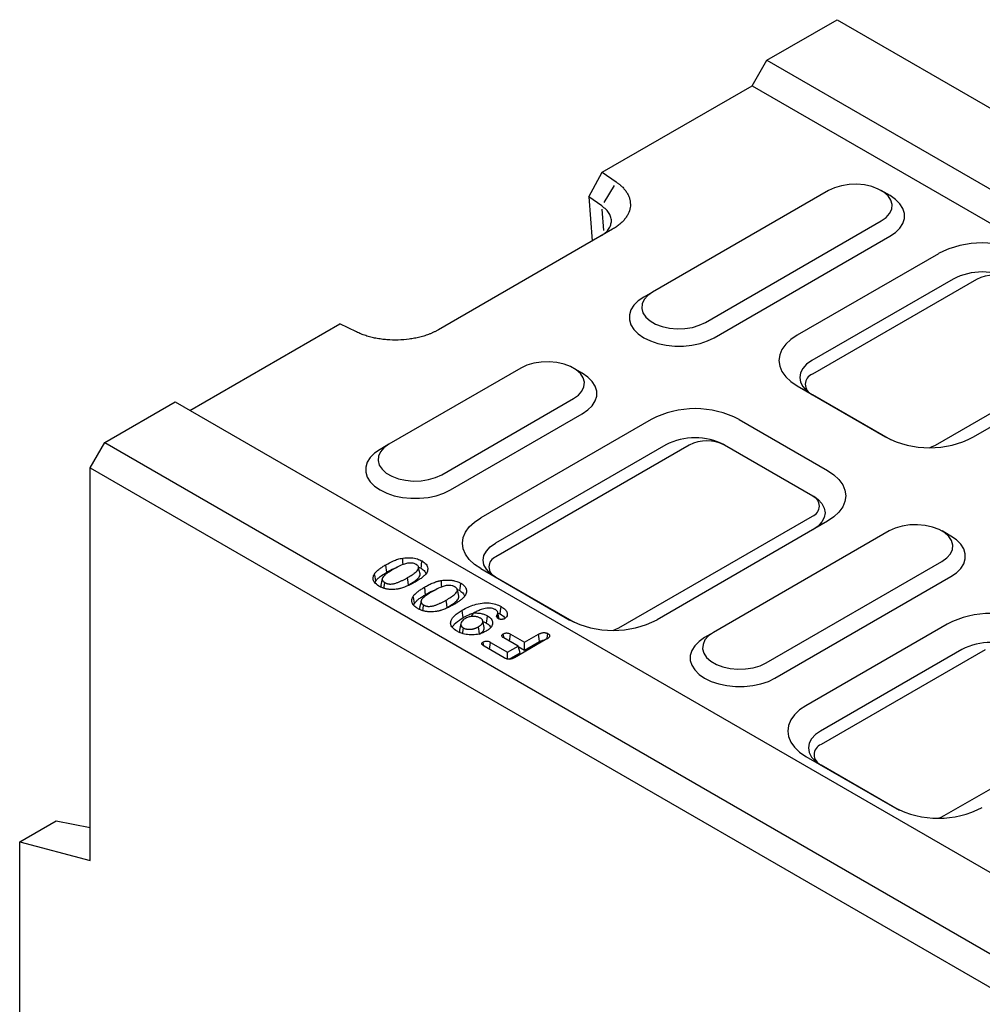
# Model space of a CAD drawing. Extents: x 93 to 3063, y 21 to 2121.
# Drawn here: x 2088 to 2320, y 976 to 1213 of the extents above; entities that cross this region are included whole.
import ezdxf

# ---------------------------------------------------------------- set-up
doc = ezdxf.new("R2010")
doc.units = 0
doc.header["$LTSCALE"] = 7
doc.header["$MEASUREMENT"] = 0
doc.layers.add('DUENN-18', color=94, linetype='CONTINUOUS')
doc.layers.add('SICHTBAR', color=7, linetype='CONTINUOUS')

msp = doc.modelspace()

# ---------------------------------------------------------------- linework, layer by layer
at = {"layer": 'DUENN-18'}
for p, q in [((2231.65, 1173.36), (2229.19, 1169.31)), ((2298.23, 1170.94), (2296.1, 1172.16)), ((2229.14, 1162.5), (2228.73, 1167.66)), ((2255.8, 1136.65), (2298.22, 1161.14)), ((2313.43, 1150.81), (2279.36, 1131.14)), ((2319.08, 1150.73), (2279.49, 1127.87)), ((2240.95, 1147.67), (2238.83, 1146.45)), ((2309.18, 1110.73), (2348.78, 1133.59)), ((2223.98, 1128.08), (2221.86, 1129.3)), ((2192.16, 1099.91), (2223.98, 1118.28)), ((2177.31, 1110.93), (2175.19, 1109.71)), ((2244.13, 1110.8), (2202.99, 1087.05)), ((2249.79, 1110.73), (2203.12, 1083.79)), ((2258.27, 1110.8), (2279.61, 1098.48)), ((2279.49, 1098.48), (2258.27, 1110.73)), ((2232.82, 1066.64), (2279.49, 1093.58)), ((2312.9, 1088.79), (2310.78, 1090.01)), ((2184.47, 1081.27), (2185.06, 1081.01)), ((2270.47, 1054.5), (2312.9, 1078.99)), ((2193.82, 1075.87), (2194.41, 1075.62)), ((2197.27, 1069.36), (2197.73, 1070.22)), ((2203.63, 1070.22), (2204.15, 1070)), ((2206.64, 1065.12), (2210.06, 1063.15)), ((2210.06, 1063.15), (2213.43, 1065.1)), ((2255.62, 1065.52), (2253.5, 1064.3)), ((2205.13, 1059.41), (2200.26, 1062.22)), ((2201.85, 1063.14), (2205.95, 1060.77)), ((2208.47, 1062.23), (2205.05, 1064.2)), ((2205.95, 1060.77), (2208.47, 1062.23)), ((2215.43, 1063.95), (2207.61, 1059.44)), ((2208.96, 1060.6), (2208.47, 1062.23)), ((2208.5, 1062.13), (2210.06, 1061.23)), ((2210.06, 1061.23), (2213.68, 1063.32)), ((2210.06, 1061.23), (2210.06, 1063.15)), ((2205.95, 1059.09), (2205.95, 1060.77)), ((2206.29, 1059.05), (2208.96, 1060.6)), ((2315.55, 1061.41), (2281.48, 1041.74)), ((2321.2, 1061.33), (2281.61, 1038.48)), ((2311.31, 1021.33), (2350.9, 1044.19))]:
    msp.add_line(p, q, dxfattribs=at)
at = {"layer": 'DUENN-18', "flags": 128}
for points in [[(2298.22, 1161.14), (2299.57, 1162.07), (2300.61, 1163.11), (2301.33, 1164.25), (2301.69, 1165.44), (2301.69, 1166.64), (2301.33, 1167.83), (2300.61, 1168.97), (2299.57, 1170.01), (2298.23, 1170.94)], [(2238.83, 1146.45), (2237.48, 1145.52), (2236.44, 1144.48), (2235.72, 1143.34), (2235.36, 1142.15), (2235.36, 1140.94), (2235.72, 1139.75), (2236.44, 1138.62), (2237.48, 1137.57), (2238.83, 1136.65), (2240.43, 1135.87), (2242.24, 1135.27), (2244.21, 1134.86), (2246.27, 1134.65), (2248.36, 1134.65), (2250.42, 1134.86), (2252.38, 1135.27), (2254.19, 1135.87), (2255.8, 1136.65)], [(2279.36, 1131.14), (2278.11, 1130.26), (2277.19, 1129.26), (2276.62, 1128.18), (2276.43, 1127.06), (2276.62, 1125.93), (2277.19, 1124.85), (2278.11, 1123.85), (2279.36, 1122.97)], [(2223.98, 1118.28), (2225.32, 1119.21), (2226.37, 1120.25), (2227.08, 1121.39), (2227.45, 1122.57), (2227.45, 1123.78), (2227.08, 1124.97), (2226.37, 1126.11), (2225.32, 1127.15), (2223.98, 1128.08)], [(2175.19, 1109.71), (2173.84, 1108.78), (2172.8, 1107.74), (2172.08, 1106.6), (2171.72, 1105.41), (2171.72, 1104.21), (2172.08, 1103.02), (2172.8, 1101.88), (2173.84, 1100.84), (2175.19, 1099.91), (2176.79, 1099.13), (2178.6, 1098.53), (2180.57, 1098.12), (2182.63, 1097.91), (2184.72, 1097.91), (2186.78, 1098.12), (2188.74, 1098.53), (2190.56, 1099.13), (2192.16, 1099.91)], [(2307.89, 1110.16), (2308.27, 1110.3), (2309.18, 1110.73)], [(2279.61, 1098.48), (2280.86, 1097.61), (2281.78, 1096.61), (2282.35, 1095.53), (2282.54, 1094.4), (2282.35, 1093.27), (2281.78, 1092.19), (2280.86, 1091.19), (2279.61, 1090.32)], [(2312.9, 1078.99), (2314.24, 1079.92), (2315.29, 1080.96), (2316, 1082.1), (2316.37, 1083.29), (2316.37, 1084.49), (2316, 1085.68), (2315.29, 1086.82), (2314.24, 1087.86), (2312.9, 1088.79)], [(2202.99, 1078.89), (2201.75, 1079.76), (2200.82, 1080.76), (2200.25, 1081.84), (2200.06, 1082.97), (2200.25, 1084.1), (2200.82, 1085.18), (2201.75, 1086.18), (2202.99, 1087.05)], [(2180.71, 1081.88), (2180.68, 1082.55), (2180.63, 1083.47)], [(2176.82, 1080.08), (2176.74, 1080.61), (2176.67, 1081.14), (2176.57, 1081.86)], [(2184.81, 1079.68), (2184.64, 1080.48), (2184.46, 1081.29)], [(2185.06, 1081.01), (2185.14, 1081.55), (2185.21, 1082.08), (2185.31, 1082.79)], [(2174.17, 1077.96), (2174.07, 1078.47), (2173.97, 1078.98), (2173.84, 1079.67)], [(2182.04, 1076.97), (2181.94, 1077.67), (2181.86, 1078.21), (2181.79, 1078.75)], [(2175.72, 1078.52), (2175.54, 1077.72), (2175.37, 1076.91)], [(2176.14, 1076.2), (2176.19, 1076.53), (2176.33, 1077.56)], [(2186.17, 1074.68), (2186.09, 1075.22), (2186.02, 1075.75), (2185.92, 1076.46)], [(2190.06, 1076.49), (2190.03, 1077.16), (2189.98, 1078.07)], [(2194.41, 1075.62), (2194.48, 1076.15), (2194.56, 1076.68), (2194.66, 1077.39)], [(2183.52, 1072.57), (2183.42, 1073.08), (2183.32, 1073.59), (2183.19, 1074.27)], [(2194.16, 1074.28), (2193.99, 1075.09), (2193.81, 1075.89)], [(2185.06, 1073.12), (2184.89, 1072.32), (2184.71, 1071.52)], [(2185.49, 1070.81), (2185.54, 1071.14), (2185.68, 1072.17)], [(2191.38, 1071.57), (2191.29, 1072.28), (2191.21, 1072.81), (2191.14, 1073.35)], [(2204.15, 1070), (2204.25, 1070.73), (2204.4, 1071.77)], [(2195.23, 1069.13), (2195.16, 1069.66), (2195.08, 1070.19), (2194.98, 1070.9)], [(2200.85, 1067.77), (2200.93, 1068.3), (2201, 1068.83), (2201.1, 1069.54)], [(2203.6, 1068.94), (2203.54, 1069.24), (2203.44, 1069.76)], [(2203.95, 1068.77), (2203.77, 1069.57), (2203.6, 1070.37)], [(2194.67, 1067.72), (2194.5, 1066.92), (2194.32, 1066.12)], [(2199.19, 1065.13), (2199.1, 1065.8), (2199.02, 1066.35), (2198.94, 1066.91)], [(2200.31, 1066.72), (2200.14, 1067.52), (2199.96, 1068.32)], [(2195.11, 1065.28), (2195.14, 1065.51), (2195.22, 1066.06), (2195.29, 1066.62)], [(2205.04, 1064.2), (2205, 1064.53), (2204.9, 1065.21)], [(2206.4, 1063.42), (2206.47, 1063.91), (2206.55, 1064.52), (2206.64, 1065.12)], [(2213.68, 1063.32), (2213.58, 1064.01), (2213.51, 1064.55), (2213.43, 1065.1)], [(2215.51, 1064.01), (2215.53, 1064.17), (2215.61, 1064.71), (2215.69, 1065.25)], [(2231.52, 1066.07), (2231.91, 1066.21), (2232.82, 1066.64)], [(2200.22, 1062.26), (2200.17, 1062.55), (2200.08, 1063.24)], [(2201.62, 1061.44), (2201.69, 1061.97), (2201.77, 1062.55), (2201.85, 1063.14)], [(2253.5, 1064.3), (2252.15, 1063.37), (2251.11, 1062.32), (2250.39, 1061.19), (2250.03, 1060), (2250.03, 1058.79), (2250.39, 1057.6), (2251.11, 1056.47), (2252.15, 1055.42), (2253.5, 1054.5), (2255.1, 1053.72), (2256.91, 1053.12), (2258.88, 1052.71), (2260.94, 1052.5), (2263.03, 1052.5), (2265.09, 1052.71), (2267.06, 1053.12), (2268.87, 1053.72), (2270.47, 1054.5)], [(2281.48, 1041.74), (2280.24, 1040.87), (2279.31, 1039.87), (2278.74, 1038.79), (2278.55, 1037.66), (2278.74, 1036.53), (2279.31, 1035.45), (2280.24, 1034.45), (2281.48, 1033.58)], [(2310.01, 1020.76), (2310.4, 1020.9), (2311.31, 1021.33)]]:
    msp.add_lwpolyline(points, dxfattribs=at)
at = {"layer": 'DUENN-18'}
for centre, radius, start, end in [((2320.5, 1137.16), 15.37, 62.6097, 117.3902), ((2323.33, 1142.54), 9.22, 62.6095, 117.3904), ((2280.41, 1125.42), 2.62, 110.7833, 249.2169), ((2251.2, 1097.15), 15.37, 62.6097, 117.3902), ((2254.03, 1102.54), 9.22, 62.6096, 117.3904), ((2278.56, 1096.03), 2.62, 290.7833, 69.2164), ((2204.05, 1081.34), 2.62, 110.7834, 249.2169), ((2322.62, 1047.76), 15.37, 62.6097, 117.3902), ((2282.54, 1036.03), 2.62, 110.7834, 249.2169)]:
    msp.add_arc(centre, radius, start, end, dxfattribs=at)
for points, knots in [([(2176.57, 1081.86), (2177.16, 1082.18), (2178.04, 1082.67), (2179.42, 1083.21), (2180.22, 1083.38), (2180.63, 1083.47)], [0, 0, 0, 0, 0.488198, 0.740043, 1, 1, 1, 1]), ([(2180.63, 1083.47), (2181.34, 1083.53), (2182.55, 1083.65), (2184.2, 1083.33), (2184.95, 1082.97), (2185.31, 1082.79)], [0, 0, 0, 0, 0.421401, 0.718864, 1, 1, 1, 1]), ([(2173.84, 1079.67), (2173.88, 1079.72), (2173.91, 1079.77), (2173.99, 1079.88), (2174.03, 1079.93), (2174.12, 1080.03), (2174.16, 1080.08), (2174.25, 1080.18), (2174.3, 1080.23), (2174.45, 1080.37), (2174.56, 1080.47), (2174.78, 1080.66), (2174.89, 1080.75), (2175.25, 1081.02), (2175.5, 1081.19), (2175.89, 1081.45), (2176.02, 1081.53), (2176.29, 1081.69), (2176.43, 1081.77), (2176.57, 1081.86)], [0, 0, 0, 0, 0.0625, 0.0625, 0.125, 0.125, 0.1875, 0.1875, 0.25, 0.25, 0.375, 0.375, 0.5, 0.5, 0.75, 0.75, 0.875, 0.875, 1, 1, 1, 1]), ([(2176.82, 1080.08), (2177.38, 1080.4), (2178.16, 1080.84), (2179.08, 1081.18), (2179.34, 1081.27)], [0, 0, 0, 0, 0.715817, 1, 1, 1, 1]), ([(2183.88, 1081.94), (2183.66, 1082.04), (2183.3, 1082.22), (2182.65, 1082.3), (2181.89, 1082.26), (2180.82, 1081.99), (2179.58, 1081.43), (2178.72, 1080.95), (2178.29, 1080.7)], [0, 0, 0, 0, 0.123908, 0.209321, 0.294333, 0.460986, 0.727542, 1, 1, 1, 1]), ([(2181.79, 1078.75), (2182.18, 1078.97), (2182.55, 1079.2), (2183, 1079.5), (2183.09, 1079.56), (2183.26, 1079.68), (2183.35, 1079.74), (2183.6, 1079.93), (2183.76, 1080.06), (2184.05, 1080.33), (2184.18, 1080.47), (2184.33, 1080.69), (2184.37, 1080.76), (2184.44, 1080.92), (2184.46, 1081), (2184.48, 1081.16), (2184.48, 1081.24), (2184.44, 1081.39), (2184.4, 1081.47), (2184.29, 1081.62), (2184.22, 1081.69), (2184.1, 1081.79), (2184.06, 1081.82), (2183.97, 1081.88), (2183.92, 1081.91), (2183.88, 1081.94)], [0, 0, 0, 0, 0.25, 0.25, 0.3125, 0.3125, 0.375, 0.375, 0.5, 0.5, 0.625, 0.625, 0.6875, 0.6875, 0.75, 0.75, 0.8125, 0.8125, 0.875, 0.875, 0.9375, 0.9375, 0.96875, 0.96875, 1, 1, 1, 1]), ([(2185.31, 1082.79), (2185.68, 1082.53), (2186.42, 1082.01), (2186.76, 1081.03), (2186.61, 1080.22), (2186.32, 1079.78), (2186.21, 1079.62)], [0, 0, 0, 0, 0.293005, 0.586261, 0.849333, 1, 1, 1, 1]), ([(2174.91, 1076.7), (2174.48, 1077), (2173.74, 1077.51), (2173.41, 1078.45), (2173.54, 1079.14), (2173.76, 1079.53), (2173.84, 1079.67)], [0, 0, 0, 0, 0.353747, 0.612098, 0.869594, 1, 1, 1, 1]), ([(2174.17, 1077.96), (2174.34, 1078.18), (2174.68, 1078.61), (2175.57, 1079.32), (2176.33, 1079.78), (2176.82, 1080.08)], [0, 0, 0, 0, 0.268658, 0.537085, 1, 1, 1, 1]), ([(2178.29, 1080.7), (2177.89, 1080.47), (2177.11, 1080), (2176.22, 1079.34), (2175.77, 1078.76), (2175.66, 1078.34), (2175.8, 1077.98), (2176.05, 1077.74), (2176.26, 1077.61), (2176.33, 1077.56)], [0, 0, 0, 0, 0.263232, 0.52576, 0.665113, 0.771876, 0.860956, 0.949607, 1, 1, 1, 1]), ([(2176.33, 1077.56), (2176.38, 1077.54), (2176.43, 1077.51), (2176.53, 1077.46), (2176.59, 1077.43), (2176.7, 1077.39), (2176.76, 1077.37), (2176.87, 1077.33), (2176.93, 1077.31), (2177.06, 1077.28), (2177.12, 1077.27), (2177.25, 1077.24), (2177.32, 1077.23), (2177.45, 1077.22), (2177.52, 1077.22), (2177.65, 1077.21), (2177.72, 1077.21), (2177.93, 1077.22), (2178.06, 1077.23), (2178.32, 1077.27), (2178.45, 1077.29), (2178.7, 1077.35), (2178.82, 1077.39), (2179.06, 1077.46), (2179.18, 1077.5), (2179.53, 1077.63), (2179.75, 1077.72), (2180.18, 1077.9), (2180.39, 1078), (2180.81, 1078.21), (2181.01, 1078.31), (2181.4, 1078.53), (2181.6, 1078.64), (2181.79, 1078.75)], [0, 0, 0, 0, 0.03125, 0.03125, 0.0625, 0.0625, 0.09375, 0.09375, 0.125, 0.125, 0.15625, 0.15625, 0.1875, 0.1875, 0.21875, 0.21875, 0.25, 0.25, 0.3125, 0.3125, 0.375, 0.375, 0.4375, 0.4375, 0.5, 0.5, 0.625, 0.625, 0.75, 0.75, 0.875, 0.875, 1, 1, 1, 1]), ([(2182.04, 1076.97), (2182.8, 1077.42), (2183.93, 1078.07), (2184.72, 1079.03), (2184.88, 1079.5), (2184.81, 1079.66), (2184.8, 1079.67)], [0, 0, 0, 0, 0.577633, 0.847162, 0.981085, 1, 1, 1, 1]), ([(2186.21, 1079.62), (2186.02, 1079.41), (2185.64, 1079), (2184.83, 1078.39), (2184.2, 1078), (2183.85, 1077.79)], [0, 0, 0, 0, 0.307053, 0.614079, 1, 1, 1, 1]), ([(2185.06, 1081.01), (2185.41, 1080.78), (2186.02, 1080.37), (2186.16, 1079.85), (2186.22, 1079.63)], [0, 0, 0, 0, 0.5852052, 1, 1, 1, 1]), ([(2173.95, 1077.51), (2173.96, 1077.53), (2173.98, 1077.68), (2174.08, 1077.83), (2174.17, 1077.96)], [0, 0, 0, 0, 0.124271, 1, 1, 1, 1]), ([(2180.08, 1076.13), (2179.98, 1076.11), (2179.87, 1076.08), (2179.65, 1076.04), (2179.54, 1076.02), (2179.2, 1075.96), (2178.97, 1075.93), (2178.51, 1075.89), (2178.28, 1075.88), (2177.81, 1075.89), (2177.57, 1075.9), (2177.23, 1075.94), (2177.11, 1075.95), (2176.89, 1075.99), (2176.77, 1076.01), (2176.55, 1076.06), (2176.44, 1076.08), (2176.23, 1076.14), (2176.13, 1076.17), (2175.92, 1076.24), (2175.82, 1076.27), (2175.63, 1076.35), (2175.53, 1076.39), (2175.34, 1076.47), (2175.25, 1076.52), (2175.08, 1076.61), (2174.99, 1076.66), (2174.91, 1076.7)], [0, 0, 0, 0, 0.0625, 0.0625, 0.125, 0.125, 0.25, 0.25, 0.375, 0.375, 0.5, 0.5, 0.5625, 0.5625, 0.625, 0.625, 0.6875, 0.6875, 0.75, 0.75, 0.8125, 0.8125, 0.875, 0.875, 0.9375, 0.9375, 1, 1, 1, 1]), ([(2175.4, 1076.91), (2175.36, 1076.82), (2175.31, 1076.65), (2175.41, 1076.5), (2175.45, 1076.43)], [0, 0, 0, 0, 0.561741, 1, 1, 1, 1]), ([(2183.85, 1077.79), (2183.56, 1077.63), (2182.97, 1077.3), (2181.78, 1076.7), (2180.75, 1076.36), (2180.08, 1076.13)], [0, 0, 0, 0, 0.25655, 0.513168, 1, 1, 1, 1]), ([(2183.19, 1074.27), (2183.22, 1074.32), (2183.26, 1074.37), (2183.34, 1074.48), (2183.38, 1074.53), (2183.46, 1074.63), (2183.51, 1074.68), (2183.6, 1074.78), (2183.65, 1074.83), (2183.8, 1074.98), (2183.9, 1075.07), (2184.12, 1075.26), (2184.24, 1075.35), (2184.59, 1075.62), (2184.85, 1075.8), (2185.24, 1076.05), (2185.37, 1076.13), (2185.64, 1076.3), (2185.78, 1076.38), (2185.92, 1076.46)], [0, 0, 0, 0, 0.0625, 0.0625, 0.125, 0.125, 0.1875, 0.1875, 0.25, 0.25, 0.375, 0.375, 0.5, 0.5, 0.75, 0.75, 0.875, 0.875, 1, 1, 1, 1]), ([(2185.92, 1076.46), (2186.21, 1076.63), (2186.51, 1076.79), (2186.97, 1077.03), (2187.13, 1077.11), (2187.45, 1077.27), (2187.61, 1077.34), (2187.95, 1077.48), (2188.11, 1077.55), (2188.46, 1077.68), (2188.64, 1077.74), (2188.92, 1077.83), (2189.01, 1077.85), (2189.2, 1077.91), (2189.29, 1077.93), (2189.49, 1077.97), (2189.58, 1077.99), (2189.78, 1078.03), (2189.88, 1078.05), (2189.98, 1078.07)], [0, 0, 0, 0, 0.25, 0.25, 0.375, 0.375, 0.5, 0.5, 0.625, 0.625, 0.75, 0.75, 0.8125, 0.8125, 0.875, 0.875, 0.9375, 0.9375, 1, 1, 1, 1]), ([(2193.22, 1076.54), (2193.01, 1076.64), (2192.65, 1076.82), (2191.99, 1076.91), (2191.24, 1076.86), (2190.17, 1076.59), (2188.93, 1076.03), (2188.07, 1075.55), (2187.63, 1075.31)], [0, 0, 0, 0, 0.123908, 0.209321, 0.294335, 0.460987, 0.727543, 1, 1, 1, 1]), ([(2189.98, 1078.07), (2190.18, 1078.1), (2190.39, 1078.13), (2190.81, 1078.17), (2191.02, 1078.18), (2191.44, 1078.19), (2191.65, 1078.18), (2192.07, 1078.16), (2192.28, 1078.14), (2192.59, 1078.1), (2192.69, 1078.08), (2192.89, 1078.04), (2192.99, 1078.02), (2193.28, 1077.95), (2193.48, 1077.9), (2193.84, 1077.78), (2194.02, 1077.71), (2194.27, 1077.6), (2194.35, 1077.56), (2194.51, 1077.48), (2194.58, 1077.44), (2194.66, 1077.39)], [0, 0, 0, 0, 0.125, 0.125, 0.25, 0.25, 0.375, 0.375, 0.5, 0.5, 0.5625, 0.5625, 0.625, 0.625, 0.75, 0.75, 0.875, 0.875, 0.9375, 0.9375, 1, 1, 1, 1]), ([(2191.14, 1073.35), (2191.52, 1073.57), (2191.9, 1073.8), (2192.35, 1074.1), (2192.44, 1074.16), (2192.61, 1074.28), (2192.69, 1074.35), (2192.94, 1074.53), (2193.1, 1074.66), (2193.39, 1074.93), (2193.52, 1075.07), (2193.67, 1075.29), (2193.71, 1075.37), (2193.78, 1075.52), (2193.81, 1075.6), (2193.83, 1075.76), (2193.83, 1075.84), (2193.78, 1076), (2193.75, 1076.07), (2193.64, 1076.22), (2193.57, 1076.29), (2193.45, 1076.39), (2193.41, 1076.42), (2193.32, 1076.48), (2193.27, 1076.51), (2193.22, 1076.54)], [0, 0, 0, 0, 0.25, 0.25, 0.3125, 0.3125, 0.375, 0.375, 0.5, 0.5, 0.625, 0.625, 0.6875, 0.6875, 0.75, 0.75, 0.8125, 0.8125, 0.875, 0.875, 0.9375, 0.9375, 0.96875, 0.96875, 1, 1, 1, 1]), ([(2194.66, 1077.39), (2194.74, 1077.34), (2194.83, 1077.29), (2194.99, 1077.18), (2195.07, 1077.13), (2195.22, 1077.01), (2195.29, 1076.96), (2195.42, 1076.83), (2195.47, 1076.77), (2195.59, 1076.64), (2195.64, 1076.58), (2195.73, 1076.45), (2195.78, 1076.38), (2195.85, 1076.25), (2195.88, 1076.18), (2195.94, 1076.04), (2195.96, 1075.97), (2196, 1075.83), (2196.01, 1075.76), (2196.03, 1075.61), (2196.03, 1075.54), (2196.03, 1075.33), (2196.01, 1075.19), (2195.95, 1074.97), (2195.93, 1074.9), (2195.88, 1074.77), (2195.85, 1074.7), (2195.78, 1074.56), (2195.74, 1074.49), (2195.65, 1074.36), (2195.61, 1074.29), (2195.56, 1074.23)], [0, 0, 0, 0, 0.0625, 0.0625, 0.125, 0.125, 0.1875, 0.1875, 0.25, 0.25, 0.3125, 0.3125, 0.375, 0.375, 0.4375, 0.4375, 0.5, 0.5, 0.5625, 0.5625, 0.625, 0.625, 0.75, 0.75, 0.8125, 0.8125, 0.875, 0.875, 0.9375, 0.9375, 1, 1, 1, 1]), ([(2184.25, 1071.31), (2184.17, 1071.36), (2184.09, 1071.41), (2183.94, 1071.5), (2183.86, 1071.56), (2183.65, 1071.71), (2183.52, 1071.83), (2183.34, 1072), (2183.29, 1072.06), (2183.19, 1072.18), (2183.14, 1072.24), (2183.06, 1072.37), (2183.03, 1072.43), (2182.96, 1072.56), (2182.93, 1072.62), (2182.89, 1072.76), (2182.87, 1072.82), (2182.85, 1072.96), (2182.84, 1073.02), (2182.83, 1073.16), (2182.83, 1073.22), (2182.84, 1073.36), (2182.85, 1073.42), (2182.89, 1073.62), (2182.93, 1073.76), (2183.01, 1073.95), (2183.04, 1074.02), (2183.11, 1074.14), (2183.15, 1074.21), (2183.19, 1074.27)], [0, 0, 0, 0, 0.0625, 0.0625, 0.125, 0.125, 0.25, 0.25, 0.3125, 0.3125, 0.375, 0.375, 0.4375, 0.4375, 0.5, 0.5, 0.5625, 0.5625, 0.625, 0.625, 0.6875, 0.6875, 0.75, 0.75, 0.875, 0.875, 0.9375, 0.9375, 1, 1, 1, 1]), ([(2183.52, 1072.57), (2183.55, 1072.62), (2183.59, 1072.67), (2183.66, 1072.76), (2183.7, 1072.81), (2183.78, 1072.91), (2183.82, 1072.95), (2183.91, 1073.05), (2183.96, 1073.1), (2184.1, 1073.24), (2184.2, 1073.33), (2184.41, 1073.51), (2184.52, 1073.6), (2184.87, 1073.86), (2185.12, 1074.03), (2185.5, 1074.28), (2185.63, 1074.36), (2185.89, 1074.52), (2186.03, 1074.6), (2186.17, 1074.68)], [0.0019363, 0.0019363, 0.0019363, 0.0019363, 0.0625, 0.0625, 0.125, 0.125, 0.1875, 0.1875, 0.25, 0.25, 0.375, 0.375, 0.5, 0.5, 0.75, 0.75, 0.875, 0.875, 0.9993557, 0.9993557, 0.9993557, 0.9993557]), ([(2187.63, 1075.31), (2187.54, 1075.25), (2187.44, 1075.2), (2187.25, 1075.09), (2187.16, 1075.03), (2186.89, 1074.86), (2186.7, 1074.74), (2186.44, 1074.57), (2186.35, 1074.51), (2186.18, 1074.38), (2186.1, 1074.32), (2185.94, 1074.2), (2185.86, 1074.14), (2185.71, 1074.01), (2185.63, 1073.94), (2185.49, 1073.81), (2185.43, 1073.74), (2185.31, 1073.6), (2185.26, 1073.53), (2185.16, 1073.38), (2185.13, 1073.31), (2185.07, 1073.15), (2185.05, 1073.08), (2185.04, 1072.96), (2185.04, 1072.92), (2185.06, 1072.84), (2185.07, 1072.8), (2185.11, 1072.69), (2185.15, 1072.62), (2185.24, 1072.51), (2185.27, 1072.48), (2185.34, 1072.41), (2185.37, 1072.38), (2185.45, 1072.31), (2185.5, 1072.28), (2185.59, 1072.22), (2185.63, 1072.2), (2185.68, 1072.17)], [0, 0, 0, 0, 0.0625, 0.0625, 0.125, 0.125, 0.25, 0.25, 0.3125, 0.3125, 0.375, 0.375, 0.4375, 0.4375, 0.5, 0.5, 0.5625, 0.5625, 0.625, 0.625, 0.6875, 0.6875, 0.75, 0.75, 0.78125, 0.78125, 0.8125, 0.8125, 0.875, 0.875, 0.90625, 0.90625, 0.9375, 0.9375, 0.96875, 0.96875, 1, 1, 1, 1]), ([(2186.17, 1074.68), (2186.72, 1075), (2187.5, 1075.45), (2188.43, 1075.78), (2188.69, 1075.88)], [0, 0, 0, 0, 0.715817, 1, 1, 1, 1]), ([(2191.38, 1071.57), (2192.15, 1072.02), (2193.27, 1072.68), (2194.07, 1073.63), (2194.23, 1074.1), (2194.15, 1074.26), (2194.14, 1074.28)], [0, 0, 0, 0, 0.5776343, 0.8471615, 0.9810851, 1, 1, 1, 1]), ([(2195.56, 1074.23), (2195.52, 1074.18), (2195.49, 1074.14), (2195.41, 1074.05), (2195.37, 1074.01), (2195.29, 1073.93), (2195.25, 1073.89), (2195.17, 1073.8), (2195.13, 1073.76), (2194.99, 1073.64), (2194.9, 1073.56), (2194.71, 1073.41), (2194.61, 1073.33), (2194.41, 1073.18), (2194.31, 1073.1), (2194.1, 1072.96), (2193.99, 1072.88), (2193.77, 1072.74), (2193.65, 1072.67), (2193.43, 1072.53), (2193.31, 1072.46), (2193.19, 1072.39)], [0, 0, 0, 0, 0.0625, 0.0625, 0.125, 0.125, 0.1875, 0.1875, 0.25, 0.25, 0.375, 0.375, 0.5, 0.5, 0.625, 0.625, 0.75, 0.75, 0.875, 0.875, 1, 1, 1, 1]), ([(2194.41, 1075.62), (2194.76, 1075.38), (2195.37, 1074.98), (2195.51, 1074.45), (2195.57, 1074.24)], [0, 0, 0, 0, 0.585195, 1, 1, 1, 1]), ([(2183.3, 1072.11), (2183.3, 1072.13), (2183.33, 1072.29), (2183.43, 1072.44), (2183.52, 1072.57)], [0, 0, 0, 0, 0.1242482, 1, 1, 1, 1]), ([(2185.68, 1072.17), (2185.73, 1072.14), (2185.78, 1072.11), (2185.88, 1072.06), (2185.93, 1072.04), (2186.04, 1071.99), (2186.1, 1071.97), (2186.22, 1071.93), (2186.28, 1071.92), (2186.4, 1071.88), (2186.47, 1071.87), (2186.6, 1071.85), (2186.66, 1071.84), (2186.8, 1071.82), (2186.87, 1071.82), (2187, 1071.81), (2187.07, 1071.81), (2187.27, 1071.82), (2187.41, 1071.84), (2187.67, 1071.87), (2187.8, 1071.9), (2188.05, 1071.96), (2188.17, 1071.99), (2188.41, 1072.07), (2188.53, 1072.11), (2188.88, 1072.23), (2189.1, 1072.32), (2189.53, 1072.51), (2189.74, 1072.61), (2190.15, 1072.81), (2190.35, 1072.92), (2190.75, 1073.13), (2190.94, 1073.24), (2191.14, 1073.35)], [0, 0, 0, 0, 0.03125, 0.03125, 0.0625, 0.0625, 0.09375, 0.09375, 0.125, 0.125, 0.15625, 0.15625, 0.1875, 0.1875, 0.21875, 0.21875, 0.25, 0.25, 0.3125, 0.3125, 0.375, 0.375, 0.4375, 0.4375, 0.5, 0.5, 0.625, 0.625, 0.75, 0.75, 0.875, 0.875, 1, 1, 1, 1]), ([(2193.19, 1072.39), (2193.05, 1072.31), (2192.91, 1072.23), (2192.63, 1072.07), (2192.48, 1072), (2192.19, 1071.84), (2192.04, 1071.77), (2191.74, 1071.62), (2191.59, 1071.54), (2191.28, 1071.4), (2191.12, 1071.33), (2190.8, 1071.2), (2190.64, 1071.13), (2190.3, 1071.01), (2190.14, 1070.95), (2189.88, 1070.86), (2189.79, 1070.84), (2189.61, 1070.79), (2189.52, 1070.76), (2189.43, 1070.74)], [0, 0, 0, 0, 0.125, 0.125, 0.25, 0.25, 0.375, 0.375, 0.5, 0.5, 0.625, 0.625, 0.75, 0.75, 0.875, 0.875, 0.9375, 0.9375, 1, 1, 1, 1]), ([(2194.98, 1070.9), (2195.44, 1071.15), (2196.36, 1071.65), (2197.95, 1072.26), (2199.68, 1072.66), (2201.48, 1072.72), (2203.12, 1072.41), (2203.97, 1071.99), (2204.4, 1071.77)], [0, 0, 0, 0, 0.175366, 0.350086, 0.532742, 0.687651, 0.843421, 1, 1, 1, 1]), ([(2204.4, 1071.77), (2204.77, 1071.53), (2205.45, 1071.08), (2205.87, 1070.28), (2205.87, 1069.63), (2205.62, 1069.14), (2205.32, 1068.93), (2205.2, 1068.84)], [0, 0, 0, 0, 0.299391, 0.544898, 0.748434, 0.896602, 1, 1, 1, 1]), ([(2189.43, 1070.74), (2189.32, 1070.71), (2189.21, 1070.69), (2188.99, 1070.64), (2188.88, 1070.62), (2188.55, 1070.56), (2188.32, 1070.53), (2187.86, 1070.5), (2187.63, 1070.49), (2187.15, 1070.49), (2186.92, 1070.5), (2186.57, 1070.54), (2186.46, 1070.56), (2186.23, 1070.59), (2186.12, 1070.61), (2185.9, 1070.66), (2185.79, 1070.69), (2185.58, 1070.74), (2185.47, 1070.78), (2185.27, 1070.84), (2185.17, 1070.88), (2184.97, 1070.95), (2184.88, 1070.99), (2184.69, 1071.08), (2184.6, 1071.12), (2184.42, 1071.21), (2184.34, 1071.26), (2184.25, 1071.31)], [0, 0, 0, 0, 0.0625, 0.0625, 0.125, 0.125, 0.25, 0.25, 0.375, 0.375, 0.5, 0.5, 0.5625, 0.5625, 0.625, 0.625, 0.6875, 0.6875, 0.75, 0.75, 0.8125, 0.8125, 0.875, 0.875, 0.9375, 0.9375, 1, 1, 1, 1]), ([(2184.74, 1071.52), (2184.71, 1071.42), (2184.65, 1071.26), (2184.75, 1071.1), (2184.8, 1071.03)], [0, 0, 0, 0, 0.561724, 1, 1, 1, 1]), ([(2193.75, 1065.82), (2193.34, 1066.1), (2192.59, 1066.61), (2192.14, 1067.55), (2192.27, 1068.56), (2193.19, 1069.75), (2194.33, 1070.48), (2194.98, 1070.9)], [0, 0, 0, 0, 0.189684, 0.341185, 0.492744, 0.707651, 1, 1, 1, 1]), ([(2195.23, 1069.13), (2195.66, 1069.36), (2196.39, 1069.77), (2197.25, 1070.08), (2197.6, 1070.21)], [0, 0, 0, 0, 0.5863922, 1, 1, 1, 1]), ([(2199.36, 1069.01), (2199.14, 1069.12), (2198.69, 1069.32), (2197.86, 1069.43), (2197.02, 1069.37), (2196.3, 1069.18), (2195.92, 1068.98), (2195.75, 1068.9)], [0, 0, 0, 0, 0.210692, 0.422454, 0.617548, 0.8337, 1, 1, 1, 1]), ([(2200.92, 1071.38), (2200.45, 1071.28), (2199.61, 1071.1), (2198.6, 1070.66), (2198.02, 1070.37), (2197.73, 1070.22)], [0, 0, 0, 0, 0.396498, 0.696877, 1, 1, 1, 1]), ([(2197.73, 1070.22), (2197.88, 1070.23), (2198.04, 1070.23), (2198.34, 1070.24), (2198.5, 1070.23), (2198.96, 1070.2), (2199.26, 1070.17), (2199.85, 1070.05), (2200.12, 1069.97), (2200.52, 1069.83), (2200.64, 1069.78), (2200.88, 1069.66), (2200.99, 1069.6), (2201.1, 1069.54)], [0, 0, 0, 0, 0.125, 0.125, 0.25, 0.25, 0.5, 0.5, 0.75, 0.75, 0.875, 0.875, 1, 1, 1, 1]), ([(2201.1, 1069.54), (2201.44, 1069.3), (2202.11, 1068.83), (2202.41, 1067.94), (2202.2, 1067.09), (2201.63, 1066.38), (2201.05, 1066), (2200.8, 1065.84)], [0, 0, 0, 0, 0.2221424, 0.4408553, 0.6336119, 0.8397168, 1, 1, 1, 1]), ([(2203.03, 1071.03), (2202.83, 1071.13), (2202.42, 1071.32), (2201.66, 1071.42), (2201.16, 1071.39), (2200.92, 1071.38)], [0, 0, 0, 0, 0.339876, 0.681513, 1, 1, 1, 1]), ([(2203.44, 1069.76), (2203.52, 1069.9), (2203.67, 1070.18), (2203.55, 1070.6), (2203.28, 1070.88), (2203.08, 1071), (2203.03, 1071.03)], [0, 0, 0, 0, 0.319194, 0.628724, 0.904331, 1, 1, 1, 1]), ([(2203.7, 1068.86), (2203.58, 1068.94), (2203.38, 1069.09), (2203.28, 1069.36), (2203.31, 1069.58), (2203.4, 1069.71), (2203.44, 1069.76)], [0, 0, 0, 0, 0.3271553, 0.5710906, 0.8150298, 1, 1, 1, 1]), ([(2204.15, 1070), (2204.54, 1069.75), (2205.07, 1069.43), (2205.24, 1069.01), (2205.29, 1068.91)], [0, 0, 0, 0, 0.758942, 1, 1, 1, 1]), ([(2192.67, 1066.69), (2192.67, 1066.71), (2192.71, 1067.12), (2193.55, 1068.01), (2194.61, 1068.71), (2195.23, 1069.13)], [0, 0, 0, 0, 0.019505, 0.424263, 1, 1, 1, 1]), ([(2195.75, 1068.9), (2195.41, 1068.66), (2194.88, 1068.29), (2194.61, 1067.65), (2194.69, 1067.14), (2195, 1066.8), (2195.24, 1066.65), (2195.29, 1066.62)], [0, 0, 0, 0, 0.354139, 0.558075, 0.76329, 0.942898, 1, 1, 1, 1]), ([(2195.29, 1066.62), (2195.33, 1066.6), (2195.36, 1066.58), (2195.42, 1066.55), (2195.45, 1066.53), (2195.55, 1066.49), (2195.62, 1066.46), (2195.77, 1066.41), (2195.85, 1066.39), (2196.01, 1066.36), (2196.09, 1066.34), (2196.22, 1066.32), (2196.26, 1066.32), (2196.34, 1066.31), (2196.38, 1066.31), (2196.47, 1066.3), (2196.51, 1066.3), (2196.6, 1066.3), (2196.64, 1066.3), (2196.85, 1066.29), (2197.03, 1066.3), (2197.28, 1066.33), (2197.36, 1066.34), (2197.52, 1066.37), (2197.6, 1066.39), (2197.76, 1066.43), (2197.84, 1066.45), (2197.99, 1066.49), (2198.07, 1066.52), (2198.21, 1066.57), (2198.29, 1066.59), (2198.42, 1066.65), (2198.49, 1066.68), (2198.59, 1066.73), (2198.63, 1066.74), (2198.69, 1066.77), (2198.72, 1066.79), (2198.82, 1066.84), (2198.88, 1066.88), (2198.94, 1066.91)], [0.000003, 0.000003, 0.000003, 0.000003, 0.03125, 0.03125, 0.0625, 0.0625, 0.125, 0.125, 0.1875, 0.1875, 0.25, 0.25, 0.28125, 0.28125, 0.3125, 0.3125, 0.34375, 0.34375, 0.375, 0.375, 0.5, 0.5, 0.5625, 0.5625, 0.625, 0.625, 0.6875, 0.6875, 0.75, 0.75, 0.8125, 0.8125, 0.875, 0.875, 0.90625, 0.90625, 0.9375, 0.9375, 1, 1, 1, 1]), ([(2198.94, 1066.91), (2199, 1066.95), (2199.06, 1066.98), (2199.15, 1067.04), (2199.18, 1067.05), (2199.23, 1067.09), (2199.26, 1067.11), (2199.34, 1067.17), (2199.39, 1067.21), (2199.49, 1067.29), (2199.53, 1067.33), (2199.62, 1067.42), (2199.66, 1067.46), (2199.74, 1067.55), (2199.77, 1067.59), (2199.84, 1067.69), (2199.86, 1067.73), (2199.91, 1067.83), (2199.93, 1067.88), (2199.96, 1067.97), (2199.97, 1068.02), (2199.98, 1068.12), (2199.98, 1068.17), (2199.97, 1068.27), (2199.96, 1068.32), (2199.94, 1068.42), (2199.92, 1068.47), (2199.88, 1068.54), (2199.87, 1068.56), (2199.84, 1068.61), (2199.82, 1068.63), (2199.79, 1068.68), (2199.77, 1068.7), (2199.73, 1068.74), (2199.7, 1068.76), (2199.66, 1068.8), (2199.64, 1068.82), (2199.59, 1068.87), (2199.56, 1068.89), (2199.51, 1068.92), (2199.48, 1068.94), (2199.42, 1068.98), (2199.39, 1069), (2199.36, 1069.01)], [0, 0, 0, 0, 0.0625, 0.0625, 0.09375, 0.09375, 0.125, 0.125, 0.1875, 0.1875, 0.25, 0.25, 0.3125, 0.3125, 0.375, 0.375, 0.4375, 0.4375, 0.5, 0.5, 0.5625, 0.5625, 0.625, 0.625, 0.6875, 0.6875, 0.75, 0.75, 0.78125, 0.78125, 0.8125, 0.8125, 0.84375, 0.84375, 0.875, 0.875, 0.90625, 0.90625, 0.9375, 0.9375, 0.96875, 0.96875, 0.9999965, 0.9999965, 0.9999965, 0.9999965]), ([(2200.01, 1068.12), (2200.09, 1068.1), (2200.41, 1068.02), (2200.66, 1067.88), (2200.85, 1067.77)], [0, 0, 0, 0, 0.245575, 1, 1, 1, 1]), ([(2200.85, 1067.77), (2201.13, 1067.59), (2201.61, 1067.28), (2201.75, 1066.87), (2201.81, 1066.71)], [0, 0, 0, 0, 0.584816, 1, 1, 1, 1]), ([(2205.2, 1068.84), (2205.15, 1068.81), (2205.1, 1068.79), (2205.01, 1068.75), (2204.98, 1068.74), (2204.92, 1068.72), (2204.89, 1068.72), (2204.82, 1068.7), (2204.79, 1068.7), (2204.72, 1068.69), (2204.69, 1068.68), (2204.58, 1068.67), (2204.51, 1068.67), (2204.38, 1068.67), (2204.31, 1068.67), (2204.17, 1068.69), (2204.1, 1068.7), (2204.01, 1068.73), (2203.98, 1068.74), (2203.92, 1068.76), (2203.89, 1068.77), (2203.8, 1068.8), (2203.75, 1068.83), (2203.7, 1068.86)], [0, 0, 0, 0, 0.125, 0.125, 0.1875, 0.1875, 0.25, 0.25, 0.3125, 0.3125, 0.375, 0.375, 0.5, 0.5, 0.625, 0.625, 0.75, 0.75, 0.8125, 0.8125, 0.875, 0.875, 1, 1, 1, 1]), ([(2200.8, 1065.84), (2200.24, 1065.58), (2199.26, 1065.12), (2197.49, 1064.9), (2195.91, 1065.01), (2194.64, 1065.36), (2194.01, 1065.69), (2193.75, 1065.82)], [0, 0, 0, 0, 0.272517, 0.472852, 0.673444, 0.870351, 1, 1, 1, 1]), ([(2194.34, 1066.11), (2194.33, 1066.08), (2194.24, 1065.88), (2194.33, 1065.68), (2194.41, 1065.51)], [0, 0, 0, 0, 0.163403, 1, 1, 1, 1]), ([(2199.19, 1065.13), (2199.52, 1065.36), (2200.06, 1065.73), (2200.37, 1066.32), (2200.29, 1066.61), (2200.27, 1066.71)], [0, 0, 0, 0, 0.503906, 0.817969, 1, 1, 1, 1]), ([(2205.05, 1064.2), (2204.9, 1064.29), (2204.68, 1064.44), (2204.54, 1064.69), (2204.56, 1064.89), (2204.68, 1065.07), (2204.83, 1065.16), (2204.9, 1065.21)], [0, 0, 0, 0, 0.318207, 0.49442, 0.671634, 0.838142, 1, 1, 1, 1]), ([(2204.9, 1065.21), (2205.03, 1065.27), (2205.25, 1065.37), (2205.64, 1065.42), (2206.01, 1065.38), (2206.35, 1065.28), (2206.55, 1065.17), (2206.64, 1065.12)], [0, 0, 0, 0, 0.252138, 0.419102, 0.58613, 0.820122, 1, 1, 1, 1]), ([(2213.43, 1065.1), (2213.51, 1065.14), (2213.59, 1065.18), (2213.71, 1065.24), (2213.75, 1065.26), (2213.84, 1065.3), (2213.88, 1065.32), (2214.01, 1065.37), (2214.11, 1065.4), (2214.3, 1065.45), (2214.41, 1065.47), (2214.62, 1065.49), (2214.73, 1065.49), (2214.89, 1065.49), (2214.94, 1065.48), (2215.05, 1065.47), (2215.1, 1065.46), (2215.2, 1065.44), (2215.25, 1065.43), (2215.35, 1065.4), (2215.39, 1065.39), (2215.46, 1065.36), (2215.48, 1065.36), (2215.53, 1065.34), (2215.55, 1065.33), (2215.61, 1065.3), (2215.65, 1065.28), (2215.69, 1065.25)], [0, 0, 0, 0, 0.125, 0.125, 0.1875, 0.1875, 0.25, 0.25, 0.375, 0.375, 0.5, 0.5, 0.625, 0.625, 0.6875, 0.6875, 0.75, 0.75, 0.8125, 0.8125, 0.875, 0.875, 0.90625, 0.90625, 0.9375, 0.9375, 1, 1, 1, 1]), ([(2215.69, 1065.25), (2215.72, 1065.23), (2215.76, 1065.21), (2215.81, 1065.17), (2215.83, 1065.16), (2215.86, 1065.14), (2215.88, 1065.13), (2215.92, 1065.09), (2215.95, 1065.06), (2215.99, 1065), (2216.01, 1064.97), (2216.05, 1064.92), (2216.06, 1064.89), (2216.09, 1064.83), (2216.09, 1064.8), (2216.1, 1064.7), (2216.1, 1064.64), (2216.07, 1064.55), (2216.06, 1064.52), (2216.03, 1064.46), (2216.01, 1064.43), (2215.95, 1064.35), (2215.89, 1064.29), (2215.81, 1064.21), (2215.78, 1064.19), (2215.72, 1064.14), (2215.68, 1064.11), (2215.58, 1064.04), (2215.5, 1064), (2215.43, 1063.95)], [0, 0, 0, 0, 0.0625, 0.0625, 0.09375, 0.09375, 0.125, 0.125, 0.1875, 0.1875, 0.25, 0.25, 0.3125, 0.3125, 0.375, 0.375, 0.5, 0.5, 0.5625, 0.5625, 0.625, 0.625, 0.75, 0.75, 0.8125, 0.8125, 0.875, 0.875, 1, 1, 1, 1]), ([(2200.26, 1062.22), (2200.15, 1062.29), (2200.04, 1062.36), (2199.9, 1062.48), (2199.86, 1062.53), (2199.8, 1062.62), (2199.77, 1062.66), (2199.75, 1062.74), (2199.75, 1062.76), (2199.75, 1062.81), (2199.75, 1062.83), (2199.76, 1062.88), (2199.76, 1062.9), (2199.78, 1062.95), (2199.79, 1062.98), (2199.82, 1063.02), (2199.83, 1063.04), (2199.87, 1063.09), (2199.89, 1063.11), (2199.94, 1063.15), (2199.97, 1063.17), (2200.02, 1063.2), (2200.05, 1063.22), (2200.08, 1063.24)], [0.0000065, 0.0000065, 0.0000065, 0.0000065, 0.25, 0.25, 0.375, 0.375, 0.5, 0.5, 0.5625, 0.5625, 0.625, 0.625, 0.6875, 0.6875, 0.75, 0.75, 0.8125, 0.8125, 0.875, 0.875, 0.9375, 0.9375, 1, 1, 1, 1]), ([(2200.08, 1063.24), (2200.14, 1063.27), (2200.2, 1063.31), (2200.34, 1063.36), (2200.42, 1063.38), (2200.58, 1063.42), (2200.66, 1063.43), (2200.83, 1063.44), (2200.91, 1063.44), (2201.16, 1063.41), (2201.32, 1063.38), (2201.53, 1063.3), (2201.6, 1063.27), (2201.73, 1063.2), (2201.79, 1063.17), (2201.85, 1063.14)], [0, 0, 0, 0, 0.125, 0.125, 0.25, 0.25, 0.375, 0.375, 0.5, 0.5, 0.75, 0.75, 0.875, 0.875, 0.9999932, 0.9999932, 0.9999932, 0.9999932]), ([(2213.68, 1063.32), (2213.87, 1063.42), (2214.16, 1063.57), (2214.61, 1063.66), (2214.8, 1063.64), (2214.88, 1063.64)], [0, 0, 0, 0, 0.577746, 0.830571, 1, 1, 1, 1]), ([(2207.61, 1059.44), (2207.52, 1059.39), (2207.43, 1059.34), (2207.25, 1059.25), (2207.15, 1059.21), (2206.95, 1059.14), (2206.84, 1059.11), (2206.67, 1059.07), (2206.61, 1059.07), (2206.49, 1059.05), (2206.43, 1059.05), (2206.34, 1059.05), (2206.31, 1059.05), (2206.25, 1059.05), (2206.22, 1059.05), (2206.16, 1059.05), (2206.13, 1059.06), (2206.08, 1059.06), (2206.05, 1059.07), (2205.96, 1059.08), (2205.9, 1059.09), (2205.79, 1059.12), (2205.74, 1059.14), (2205.58, 1059.19), (2205.49, 1059.23), (2205.3, 1059.32), (2205.21, 1059.36), (2205.13, 1059.41)], [0, 0, 0, 0, 0.125, 0.125, 0.25, 0.25, 0.375, 0.375, 0.4375, 0.4375, 0.5, 0.5, 0.53125, 0.53125, 0.5625, 0.5625, 0.59375, 0.59375, 0.625, 0.625, 0.6875, 0.6875, 0.75, 0.75, 0.875, 0.875, 1, 1, 1, 1])]:
    msp.add_open_spline(points, degree=3, knots=knots, dxfattribs=at)
at = {"layer": 'SICHTBAR', "color": 7, "linetype": 'Continuous', "lineweight": 30}
for p, q in [((2268.53, 1203.6), (2285.5, 1213.39)), ((2285.5, 1213.39), (2992.6, 805.19)), ((2264.99, 1197.47), (2268.53, 1203.6)), ((2268.53, 1203.6), (2975.63, 795.39)), ((2228.78, 1176.57), (2264.99, 1197.47)), ((2264.99, 1197.47), (2972.1, 789.27)), ((2225.52, 1170.61), (2228.78, 1176.57)), ((2228.78, 1176.57), (2232.18, 1174.23)), ((2283.37, 1172.16), (2240.95, 1147.67)), ((2228.67, 1168.44), (2225.52, 1170.61)), ((2225.52, 1170.61), (2226.37, 1159.99)), ((2253.68, 1140.32), (2296.1, 1164.82)), ((2231.28, 1162.83), (2189.24, 1138.56)), ((2309.89, 1156.93), (2275.82, 1137.26)), ((2129.23, 1119.1), (2165.44, 1140)), ((2169.49, 1138.04), (2165.44, 1140)), ((2318.38, 1112.7), (2352.44, 1132.36)), ((2209.13, 1129.3), (2177.31, 1110.93)), ((2275.82, 1125.02), (2297.16, 1112.7)), ((2190.04, 1103.59), (2221.86, 1121.95)), ((2279.49, 1122.97), (2298.38, 1112.07)), ((2108.72, 1111.34), (2125.69, 1121.14)), ((2125.69, 1121.14), (2832.8, 712.93)), ((2240.59, 1116.92), (2199.46, 1093.18)), ((2261.81, 1116.92), (2283.15, 1104.61)), ((2105.18, 1105.22), (2108.72, 1111.34)), ((2108.72, 1111.34), (2815.83, 703.14)), ((2105.18, 1105.22), (2812.29, 697.01)), ((2105.18, 1010.5), (2105.18, 1105.22)), ((2283.15, 1092.36), (2242.01, 1068.61)), ((2298.05, 1090.01), (2255.62, 1065.52)), ((2268.35, 1058.17), (2310.77, 1082.66)), ((2199.46, 1080.93), (2220.8, 1068.61)), ((2203.12, 1078.89), (2222.01, 1067.98)), ((2312.01, 1067.53), (2277.94, 1047.86)), ((2277.94, 1035.62), (2299.28, 1023.3)), ((2281.61, 1033.58), (2300.5, 1022.67)), ((2088.21, 1015.04), (2096.98, 1020.11)), ((2096.98, 1020.11), (2105.18, 1018.47)), ((2088.21, 853.69), (2088.21, 1015.04)), ((2088.21, 1015.04), (2105.18, 1010.5))]:
    msp.add_line(p, q, dxfattribs=at)
at = {"layer": 'SICHTBAR', "color": 7, "linetype": 'Continuous', "lineweight": 30, "flags": 128}
for points in [[(2296.1, 1164.82), (2297.29, 1165.66), (2298.14, 1166.63), (2298.63, 1167.68), (2298.73, 1168.76), (2298.43, 1169.83), (2297.76, 1170.85), (2296.73, 1171.76), (2295.4, 1172.53), (2293.82, 1173.12), (2292.07, 1173.51), (2290.21, 1173.68), (2288.33, 1173.62), (2286.51, 1173.34), (2284.84, 1172.85), (2283.37, 1172.16)], [(2240.95, 1147.67), (2239.76, 1146.83), (2238.91, 1145.86), (2238.42, 1144.81), (2238.32, 1143.73), (2238.62, 1142.65), (2239.29, 1141.64), (2240.32, 1140.73), (2241.65, 1139.96), (2243.23, 1139.37), (2244.98, 1138.98), (2246.84, 1138.81), (2248.72, 1138.87), (2250.54, 1139.15), (2252.21, 1139.64), (2253.68, 1140.32)], [(2275.82, 1137.26), (2274.29, 1136.23), (2273.06, 1135.07), (2272.16, 1133.81), (2271.61, 1132.49), (2271.43, 1131.14), (2271.61, 1129.78), (2272.16, 1128.46), (2273.06, 1127.21), (2274.29, 1126.05), (2275.82, 1125.02)], [(2221.86, 1121.95), (2223.04, 1122.8), (2223.89, 1123.77), (2224.38, 1124.82), (2224.48, 1125.9), (2224.19, 1126.97), (2223.51, 1127.99), (2222.49, 1128.9), (2221.16, 1129.67), (2219.58, 1130.26), (2217.82, 1130.65), (2215.96, 1130.82), (2214.08, 1130.76), (2212.27, 1130.48), (2210.59, 1129.99), (2209.13, 1129.3)], [(2177.31, 1110.93), (2176.12, 1110.09), (2175.27, 1109.12), (2174.78, 1108.07), (2174.68, 1106.99), (2174.98, 1105.91), (2175.65, 1104.9), (2176.68, 1103.99), (2178.01, 1103.22), (2179.59, 1102.63), (2181.34, 1102.24), (2183.2, 1102.07), (2185.08, 1102.13), (2186.9, 1102.41), (2188.57, 1102.9), (2190.04, 1103.59)], [(2283.15, 1104.61), (2284.68, 1103.57), (2285.91, 1102.41), (2286.81, 1101.16), (2287.36, 1099.84), (2287.54, 1098.48), (2287.36, 1097.13), (2286.81, 1095.81), (2285.91, 1094.55), (2284.68, 1093.39), (2283.15, 1092.36)], [(2199.46, 1080.93), (2197.93, 1081.96), (2196.7, 1083.12), (2195.8, 1084.38), (2195.25, 1085.7), (2195.06, 1087.05), (2195.25, 1088.41), (2195.8, 1089.73), (2196.7, 1090.98), (2197.93, 1092.14), (2199.46, 1093.18)], [(2310.77, 1082.66), (2311.96, 1083.51), (2312.81, 1084.48), (2313.3, 1085.53), (2313.4, 1086.61), (2313.1, 1087.68), (2312.43, 1088.7), (2311.41, 1089.61), (2310.07, 1090.38), (2308.5, 1090.97), (2306.74, 1091.36), (2304.88, 1091.53), (2303, 1091.47), (2301.19, 1091.19), (2299.51, 1090.7), (2298.05, 1090.01)], [(2255.62, 1065.52), (2254.44, 1064.68), (2253.58, 1063.71), (2253.1, 1062.66), (2253, 1061.57), (2253.29, 1060.5), (2253.97, 1059.49), (2254.99, 1058.58), (2256.32, 1057.81), (2257.9, 1057.22), (2259.66, 1056.83), (2261.51, 1056.66), (2263.39, 1056.71), (2265.21, 1057), (2266.89, 1057.49), (2268.35, 1058.17)], [(2277.94, 1047.86), (2276.42, 1046.83), (2275.19, 1045.67), (2274.28, 1044.42), (2273.74, 1043.1), (2273.55, 1041.74), (2273.74, 1040.39), (2274.28, 1039.07), (2275.19, 1037.81), (2276.42, 1036.65), (2277.94, 1035.62)]]:
    msp.add_lwpolyline(points, dxfattribs=at)
at = {"layer": 'SICHTBAR', "color": 7, "linetype": 'Continuous', "lineweight": 30}
for centre, start, end in [((2320.5, 1136.65), 62.391, 117.609), ((2251.2, 1096.64), 62.391, 117.609), ((2307.77, 1132.98), 242.3911, 297.609), ((2322.62, 1047.25), 62.391, 117.609), ((2231.4, 1088.89), 242.3911, 297.609), ((2309.89, 1043.58), 242.3911, 297.609)]:
    msp.add_arc(centre, 22.89, start, end, dxfattribs=at)
for points, knots in [([(2232.18, 1174.23), (2232.26, 1174.17), (2232.42, 1174.05), (2232.66, 1173.88), (2232.89, 1173.7), (2233.11, 1173.51), (2233.32, 1173.33), (2233.52, 1173.14), (2233.88, 1172.78), (2234.34, 1172.25), (2234.83, 1171.52), (2235.21, 1170.77), (2235.54, 1169.74), (2235.65, 1168.43), (2235.34, 1167.13), (2234.84, 1166.13), (2234.35, 1165.39), (2233.75, 1164.69), (2233.15, 1164.13), (2232.62, 1163.71), (2232.2, 1163.4), (2231.75, 1163.11), (2231.44, 1162.92), (2231.28, 1162.83)], [0, 0, 0, 0, 0.017861, 0.035691, 0.053504, 0.071312, 0.089127, 0.106962, 0.12483, 0.187226, 0.249663, 0.312092, 0.374566, 0.499419, 0.624358, 0.686913, 0.749511, 0.812099, 0.874723, 0.906067, 0.93735, 0.968639, 1, 1, 1, 1]), ([(2228.31, 1161.12), (2228.52, 1161.25), (2229, 1161.52), (2229.6, 1162.02), (2230.26, 1162.71), (2230.78, 1163.57), (2231.04, 1164.6), (2230.95, 1165.62), (2230.52, 1166.64), (2229.78, 1167.6), (2229.03, 1168.16), (2228.67, 1168.44)], [0, 0, 0, 0, 0.065682, 0.145438, 0.228486, 0.363904, 0.486345, 0.617975, 0.743467, 0.872899, 1, 1, 1, 1]), ([(2189.24, 1138.56), (2189.15, 1138.51), (2188.96, 1138.4), (2188.68, 1138.25), (2188.39, 1138.1), (2188.09, 1137.96), (2187.78, 1137.82), (2187.47, 1137.69), (2186.89, 1137.45), (2186.01, 1137.13), (2184.79, 1136.78), (2183.52, 1136.5), (2181.78, 1136.21), (2179.53, 1136.03), (2177.26, 1136.1), (2175.49, 1136.29), (2174.18, 1136.5), (2172.92, 1136.79), (2171.91, 1137.08), (2171.13, 1137.35), (2170.57, 1137.56), (2170.02, 1137.79), (2169.67, 1137.96), (2169.49, 1138.04)], [0, 0, 0, 0, 0.0179284, 0.0358258, 0.0537046, 0.0715774, 0.0894566, 0.1073548, 0.1252843, 0.1878834, 0.2504962, 0.3130687, 0.375649, 0.5005887, 0.625441, 0.6878898, 0.7503442, 0.8127558, 0.8751779, 0.9064132, 0.9375835, 0.9687565, 1, 1, 1, 1])]:
    msp.add_open_spline(points, degree=3, knots=knots, dxfattribs=at)

doc.saveas('drawing.dxf')
